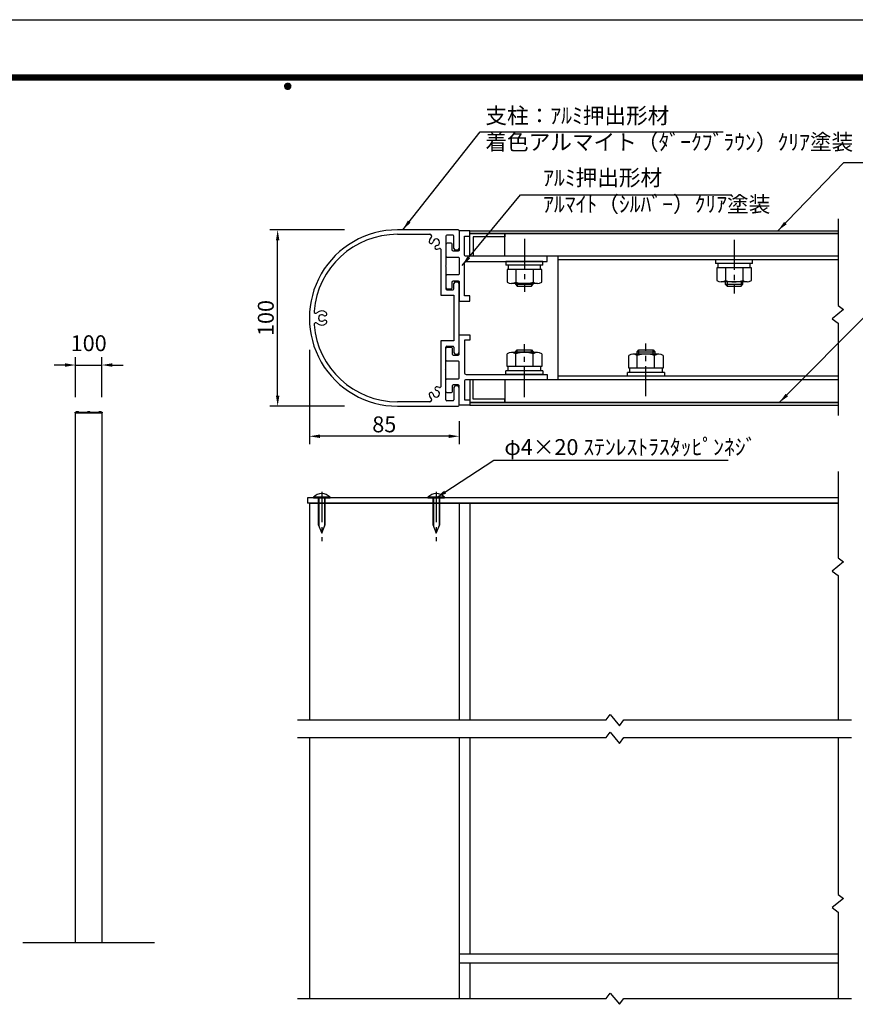
# Model space of a CAD drawing. Extents: x 0 to 8400, y 0 to 5940.
# Drawn here: x 3281 to 6442, y 2216 to 5940 of the extents above; entities that cross this region are included whole.
import ezdxf
from ezdxf.enums import TextEntityAlignment as Align

# ---------------------------------------------------------------- set-up
doc = ezdxf.new("R2010")
doc.units = 0
doc.header["$LTSCALE"] = 6
doc.linetypes.add('CENTER2', pattern=[28.575, 19.05, -3.175, 3.175, -3.175])
doc.layers.get('0').update_dxf_attribs({"linetype": 'CONTINUOUS'})
doc.layers.get('DEFPOINTS').update_dxf_attribs({"linetype": 'CONTINUOUS'})
for name, color, linetype in [('P001', 131, 'CONTINUOUS'), ('P020', 121, 'CONTINUOUS'), ('P901', 135, 'CONTINUOUS'), ('P920', 125, 'CONTINUOUS'), ('P_1CENTER', 2, 'CONTINUOUS'), ('P_2DIM', 6, 'CONTINUOUS'), ('P_3TEXT', 60, 'CONTINUOUS'), ('P_5DRAWFRAME', 104, 'CONTINUOUS'), ('P_7THICK', 7, 'CONTINUOUS')]:
    doc.layers.add(name, color=color, linetype=linetype)
doc.styles.add('BIGFONT', font='simplex.shx', dxfattribs={"bigfont": 'bigfont.shx'})
doc.dimstyles.new('DIMBIGFONT$0', dxfattribs={"dimtxt": 3, "dimasz": 2, "dimexe": 1.5, "dimexo": 3, "dimgap": 0.75, "dimtad": 1, "dimdec": 1, "dimdsep": 46, "dimtxsty": 'BIGFONT', "dimcen": 0, "dimclrt": 230, "dimadec": 0, "dimazin": 0, "dimtfac": 0.6, "dimtdec": 1, "dimtmove": 2, "dimatfit": 3, "dimldrblk": 'DOT', "dimfxl": 0, "dimtvp": 1, "dimtolj": 1, "dimarcsym": 0})
doc.dimstyles.new('DIMBIGFONT$7', dxfattribs={"dimtxt": 3, "dimasz": 2, "dimexe": 1.5, "dimexo": 3, "dimgap": 0.75, "dimtad": 1, "dimdec": 1, "dimdsep": 46, "dimtxsty": 'BIGFONT', "dimsah": 1, "dimcen": 0, "dimclrt": 230, "dimadec": 0, "dimazin": 0, "dimtfac": 0.6, "dimtdec": 1, "dimtofl": 0, "dimtmove": 0, "dimatfit": 3, "dimfxl": 0, "dimtvp": 1, "dimtolj": 1, "dimarcsym": 0})

# ---------------------------------------------------------------- blocks, each defined once
blk = doc.blocks.new('DFP3')
at = {"color": 0}
for p, q in [((21.5, 286.6), (408, 286.6)), ((21.5, 286.55), (408, 286.55)), ((21.5, 286.5), (408, 286.5)), ((21.5, 286.45), (408, 286.45)), ((21.5, 286.4), (408, 286.4)), ((408, 286.35), (21.5, 286.35)), ((21.5, 286.3), (408, 286.3)), ((408, 286.25), (21.5, 286.25)), ((21.5, 286.2), (408, 286.2)), ((408, 286.15), (21.5, 286.15)), ((21.5, 286.1), (408, 286.1)), ((21.5, 286.05), (408, 286.05)), ((21.5, 286), (408, 286)), ((21.5, 285.95), (408, 285.95)), ((21.5, 285.9), (408, 285.9)), ((21.5, 285.85), (408, 285.85)), ((21.5, 285.8), (408, 285.8)), ((21.5, 285.75), (408, 285.75)), ((21.5, 285.7), (408, 285.7)), ((408, 285.65), (21.5, 285.65)), ((21.5, 285.6), (408, 285.6)), ((214.15, 284.4), (214.75, 285)), ((214.15, 284.33), (214.82, 285)), ((214.15, 284.48), (214.67, 285)), ((214.16, 284.27), (214.88, 284.99)), ((214.17, 284.56), (214.59, 284.98)), ((214.18, 284.22), (214.93, 284.97)), ((214.2, 284.17), (214.98, 284.95)), ((214.22, 284.12), (215.03, 284.93)), ((214.22, 284.68), (214.47, 284.93)), ((214.47, 284.93), (215.28, 284.12)), ((214.52, 284.95), (215.3, 284.17)), ((214.57, 284.97), (215.32, 284.22)), ((214.62, 284.99), (215.34, 284.27)), ((214.68, 285), (215.35, 284.33)), ((214.75, 285), (215.35, 284.4)), ((214.83, 284.99), (215.34, 284.48)), ((214.92, 284.98), (215.33, 284.57)), ((215.04, 284.93), (215.28, 284.69)), ((214.15, 284.47), (214.82, 283.8)), ((214.15, 284.4), (214.75, 283.8)), ((214.15, 284.32), (214.67, 283.8)), ((214.16, 284.53), (214.88, 283.81)), ((214.17, 284.24), (214.59, 283.82)), ((214.18, 284.58), (214.93, 283.83)), ((214.2, 284.63), (214.98, 283.85)), ((214.22, 284.68), (215.03, 283.87)), ((214.22, 284.12), (214.47, 283.87)), ((214.25, 284.07), (215.08, 284.9)), ((214.25, 284.73), (215.08, 283.9)), ((214.28, 284.03), (215.12, 284.87)), ((214.28, 284.77), (215.12, 283.93)), ((214.31, 283.99), (215.16, 284.84)), ((214.31, 284.81), (215.16, 283.96)), ((214.34, 284.84), (215.19, 283.99)), ((214.34, 283.96), (215.19, 284.81)), ((214.38, 284.87), (215.22, 284.03)), ((214.38, 283.93), (215.22, 284.77)), ((214.42, 284.9), (215.25, 284.07)), ((214.42, 283.9), (215.25, 284.73)), ((214.47, 283.87), (215.28, 284.68)), ((214.52, 283.85), (215.3, 284.63)), ((214.57, 283.83), (215.32, 284.58)), ((214.62, 283.81), (215.34, 284.53)), ((214.68, 283.8), (215.35, 284.47)), ((214.75, 283.8), (215.35, 284.4)), ((214.83, 283.81), (215.34, 284.32)), ((214.92, 283.82), (215.33, 284.23)), ((215.04, 283.87), (215.28, 284.11))]:
    blk.add_line(p, q, dxfattribs=at)
at = {"layer": 'DEFPOINTS', "color": 0}
blk.add_line((0, 297), (420, 297), dxfattribs=at)
at = {"color": 83, "ltscale": 0.5, "style": 'BIGFONT', "flags": 8}
for tag, p in [('REV04', (26.47, 27.61)), ('REV03', (26.47, 21.7)), ('REV02', (26.47, 15.58)), ('REV01', (26.47, 10.33))]:
    blk.add_attdef(tag, text='', height=2, dxfattribs=at).set_placement(p, align=Align.BOTTOM_LEFT)
for tag, p in [('REVD4', (80.98, 27.61)), ('R4D', (92.67, 27.61)), ('R4C', (101.8, 27.61)), ('R4A', (110.92, 27.61)), ('REVD3', (80.98, 21.7)), ('R3D', (92.67, 21.7)), ('R3C', (101.8, 21.7)), ('R3A', (110.92, 21.7)), ('REVD2', (80.98, 15.58)), ('R2D', (92.67, 15.58)), ('R2C', (101.8, 15.58)), ('R2A', (110.92, 15.58)), ('REVD1', (80.98, 10.33)), ('R1D', (92.67, 10.33)), ('R1C', (101.8, 10.33)), ('R1A', (110.92, 10.33))]:
    blk.add_attdef(tag, text='', height=2, dxfattribs=at).set_placement(p, align=Align.BOTTOM_CENTER)
at = {"color": 83, "style": 'BIGFONT'}
for tag, height, p in [('PROJECT1', 4, (283.38, 25.6)), ('SCALE', 3, (379.68, 25.84)), ('DATE', 3, (344.68, 25.84)), ('PROJECT2', 4, (284.2, 17.84)), ('PROJECT3', 4, (284.2, 10.57)), ('DWGNO', 3, (358.68, 10.57))]:
    blk.add_attdef(tag, text='', height=height, dxfattribs=at).set_placement(p, align=Align.BOTTOM_CENTER)
blk = doc.blocks.new('*D9')
at = {"layer": 'DEFPOINTS', "color": 0}
for p in [(4376.7, 4751.6), (4943.4, 4481.7), (4376.7, 4364.3)]:
    blk.add_point(p, dxfattribs=at)
at = {"layer": 'P_2DIM', "color": 0, "lineweight": -2}
for p, q in [((4376.7, 4691.6), (4376.7, 4334.3)), ((4943.4, 4421.7), (4943.4, 4334.3)), ((4903.4, 4364.3), (4416.7, 4364.3))]:
    blk.add_line(p, q, dxfattribs=at)
at = {"layer": 'P_2DIM', "color": 0}
for points in [[(4416.7, 4371), (4416.7, 4357.7), (4376.7, 4364.3)], [(4903.4, 4371), (4903.4, 4357.7), (4943.4, 4364.3)]]:
    blk.add_solid(points, dxfattribs=at)
at = {"layer": 'P_2DIM', "color": 230, "insert": (4660.1, 4409.3), "char_height": 60, "attachment_point": 5, "style": 'BIGFONT'}
blk.add_mtext('\\A1;85', dxfattribs=at)
blk = doc.blocks.new('_DOT')
at = {"color": 0, "linetype": 'ByBlock'}
blk.add_line((-0.5, 0), (-1, 0), dxfattribs=at)
at = {"color": 0, "linetype": 'ByBlock', "const_width": 0.5}
blk.add_lwpolyline([(-0.25, 0, 1), (0.25, 0, 1)], format="xyb", close=True, dxfattribs=at)
blk = doc.blocks.new('*D10')
at = {"layer": 'DEFPOINTS', "color": 0}
for p in [(4256.7, 5145), (4710.1, 5145), (4710.1, 4478.3)]:
    blk.add_point(p, dxfattribs=at)
at = {"layer": 'P_2DIM', "color": 0, "lineweight": -2}
for p, q in [((4510.1, 5145), (4226.7, 5145)), ((4256.7, 4518.3), (4256.7, 5105)), ((4510.1, 4478.3), (4226.7, 4478.3))]:
    blk.add_line(p, q, dxfattribs=at)
at = {"layer": 'P_2DIM', "color": 0}
for points in [[(4250.1, 5105), (4263.4, 5105), (4256.7, 5145)], [(4250.1, 4518.3), (4263.4, 4518.3), (4256.7, 4478.3)]]:
    blk.add_solid(points, dxfattribs=at)
at = {"layer": 'P_2DIM', "color": 230, "insert": (4211.7, 4811.6), "char_height": 60, "attachment_point": 5, "rotation": 90, "style": 'BIGFONT'}
blk.add_mtext('\\A1;100', dxfattribs=at)
blk = doc.blocks.new('ACADutil2280946-5423')
at = {"layer": 'P020'}
blk.add_lwpolyline([(-4.7, 0), (4.7, 0), (4.7, 0.29), (-4.7, 0.29)], close=True, dxfattribs=at)
blk.add_lwpolyline([(-2, 0), (-2, -15.17), (0, -20), (2, -15.17), (2, 0)], dxfattribs=at)
blk.add_arc((0, -3.6), 6.1, 39.6019, 140.3981, dxfattribs=at)
at = {"layer": 'P920'}
for p, q in [((-1.6, 0), (-1.6, -16.14)), ((1.6, 0), (1.6, -16.14))]:
    blk.add_line(p, q, dxfattribs=at)
blk = doc.blocks.new('A$C6D1B140D')
at = {"layer": 'P001'}
for p, q in [((0, 20), (0, 0)), ((2006.7, 20), (0, 20)), ((2006.7, 0), (0, 0))]:
    blk.add_line(p, q, dxfattribs=at)
blk = doc.blocks.new('ACADutil2280939-1404')
at = {"layer": 'P020'}
blk.add_lwpolyline([(-4.7, 0), (4.7, 0), (4.7, 0.3), (-4.7, 0.3)], close=True, dxfattribs=at)
blk.add_arc((0, -3.6), 6.1, 39.6019, 140.3981, dxfattribs=at)
blk = doc.blocks.new('*D35')
at = {"layer": 'DEFPOINTS', "color": 0}
for p in [(3591.8, 4633.7), (3491.8, 4452.8), (3591.8, 4452.8)]:
    blk.add_point(p, dxfattribs=at)
at = {"layer": 'P_2DIM', "color": 0, "lineweight": -2}
for p, q in [((3491.8, 4512.8), (3491.8, 4663.7)), ((3591.8, 4512.8), (3591.8, 4663.7)), ((3451.8, 4633.7), (3411.8, 4633.7)), ((3491.8, 4633.7), (3591.8, 4633.7)), ((3631.8, 4633.7), (3671.8, 4633.7))]:
    blk.add_line(p, q, dxfattribs=at)
at = {"layer": 'P_2DIM', "color": 0}
for points in [[(3451.8, 4640.4), (3451.8, 4627.1), (3491.8, 4633.7)], [(3631.8, 4640.4), (3631.8, 4627.1), (3591.8, 4633.7)]]:
    blk.add_solid(points, dxfattribs=at)
at = {"layer": 'P_2DIM', "color": 230, "insert": (3541.8, 4716.2), "char_height": 60, "attachment_point": 5, "style": 'BIGFONT'}
blk.add_mtext('\\A1;100', dxfattribs=at)

msp = doc.modelspace()

# ---------------------------------------------------------------- linework, layer by layer
at = {"layer": 'P001'}
for p, q in [((4940.07, 5144.97), (4710.07, 5144.97)), ((4943.4, 5141.63), (4943.4, 5074.99)), ((4983.4, 5141.65), (6376.73, 5141.65)), ((4710.07, 5128.3), (4832.93, 5128.3)), ((4893.4, 5121.65), (4893.4, 5010.32)), ((4920.07, 5124.99), (4896.73, 5124.99)), ((4923.4, 5074.99), (4923.4, 5121.65)), ((6376.73, 5131.65), (4983.4, 5131.65)), ((5116.73, 5131.65), (6376.73, 5131.65)), ((5116.73, 5044.99), (5116.73, 5131.65)), ((4873.4, 5071.43), (4873.4, 4898.32)), ((4936.73, 5068.32), (4930.07, 5068.32)), ((6376.73, 5044.99), (5116.73, 5044.99)), ((5316.73, 5044.99), (5316.73, 4578.32)), ((6376.73, 5044.99), (5316.73, 5044.99)), ((6376.73, 5031.65), (5316.73, 5031.65)), ((6053.4, 5031.65), (5913.4, 5031.65)), ((5913.4, 5031.65), (5913.4, 5018.32)), ((6053.4, 5018.32), (6053.4, 5031.65)), ((4893.4, 5010.32), (4891.4, 5008.32)), ((4891.4, 5008.32), (4893.4, 5006.32)), ((4893.4, 5006.32), (4893.4, 4921.65)), ((5260.07, 5024.99), (5120.07, 5024.99)), ((5120.07, 5024.99), (5120.07, 5011.65)), ((5260.07, 5011.65), (5120.07, 5011.65)), ((5255.5, 4994.99), (5124.63, 4994.99)), ((5124.63, 4994.99), (5124.63, 4946.99)), ((5128.73, 5011.65), (5128.73, 4994.99)), ((5157.35, 4994.99), (5157.35, 4946.99)), ((5222.78, 4994.99), (5222.78, 4946.99)), ((5251.4, 4994.99), (5251.4, 5011.65)), ((5255.5, 4946.99), (5255.5, 4994.99)), ((5260.07, 5011.65), (5260.07, 5024.99)), ((6053.4, 5018.32), (5913.4, 5018.32)), ((6048.83, 5001.65), (5917.97, 5001.65)), ((5917.97, 5001.65), (5917.97, 4953.65)), ((5922.07, 5018.32), (5922.07, 5001.65)), ((5950.68, 5001.65), (5950.68, 4953.65)), ((6016.12, 5001.65), (6016.12, 4953.65)), ((6044.73, 5001.65), (6044.73, 5018.32)), ((6048.83, 4953.65), (6048.83, 5001.65)), ((4896.73, 4918.32), (4920.07, 4918.32)), ((4923.4, 4921.65), (4923.4, 4941.65)), ((4930.07, 4948.32), (4936.73, 4948.32)), ((4943.4, 4681.65), (4943.4, 4941.65)), ((5239.14, 4941.65), (5140.99, 4941.65)), ((5156.73, 4941.65), (5156.73, 4939.15)), ((5156.73, 4939.15), (5163.4, 4932.49)), ((5163.4, 4932.49), (5216.73, 4932.49)), ((5216.73, 4932.49), (5223.4, 4939.15)), ((5223.4, 4939.15), (5223.4, 4941.65)), ((6032.47, 4948.32), (5934.32, 4948.32)), ((5950.07, 4948.32), (5950.07, 4939.15)), ((5950.07, 4939.15), (5956.73, 4932.49)), ((5956.73, 4932.49), (6010.07, 4932.49)), ((6010.07, 4932.49), (6016.73, 4939.15)), ((6016.73, 4939.15), (6016.73, 4948.32)), ((4873.4, 4898.32), (4923.4, 4898.32)), ((4923.4, 4898.32), (4923.4, 4724.99)), ((4923.4, 4724.99), (4873.4, 4724.99)), ((4873.4, 4724.99), (4873.4, 4551.84)), ((4893.4, 4616.99), (4893.4, 4701.65)), ((4896.73, 4704.99), (4920.07, 4704.99)), ((4923.4, 4701.65), (4923.4, 4681.65)), ((4930.07, 4674.99), (4936.73, 4674.99)), ((5124.63, 4628.32), (5124.63, 4676.32)), ((5239.14, 4681.65), (5140.99, 4681.65)), ((5156.73, 4684.15), (5163.4, 4690.82)), ((5156.73, 4681.65), (5156.73, 4684.15)), ((5157.35, 4628.32), (5157.35, 4676.32)), ((5163.4, 4690.82), (5216.73, 4690.82)), ((5216.73, 4690.82), (5223.4, 4684.15)), ((5222.78, 4628.32), (5222.78, 4676.32)), ((5223.4, 4684.15), (5223.4, 4681.65)), ((5255.5, 4676.32), (5255.5, 4628.32)), ((5584.63, 4621.65), (5584.63, 4669.65)), ((5699.14, 4674.99), (5600.99, 4674.99)), ((5616.73, 4684.15), (5623.4, 4690.82)), ((5616.73, 4674.99), (5616.73, 4684.15)), ((5617.35, 4621.65), (5617.35, 4669.65)), ((5623.4, 4690.82), (5676.73, 4690.82)), ((5676.73, 4690.82), (5683.4, 4684.15)), ((5682.78, 4621.65), (5682.78, 4669.65)), ((5683.4, 4684.15), (5683.4, 4674.99)), ((5715.5, 4669.65), (5715.5, 4621.65)), ((5255.5, 4628.32), (5124.63, 4628.32)), ((5128.73, 4611.65), (5128.73, 4628.32)), ((5251.4, 4628.32), (5251.4, 4611.65)), ((5715.5, 4621.65), (5584.63, 4621.65)), ((5588.73, 4604.99), (5588.73, 4621.65)), ((5711.4, 4621.65), (5711.4, 4604.99)), ((4891.4, 4614.99), (4893.4, 4616.99)), ((4893.4, 4612.99), (4891.4, 4614.99)), ((4893.4, 4501.65), (4893.4, 4612.99)), ((5260.07, 4611.65), (5120.07, 4611.65)), ((5120.07, 4598.32), (5120.07, 4611.65)), ((5260.07, 4598.32), (5120.07, 4598.32)), ((5260.07, 4611.65), (5260.07, 4598.32)), ((6376.73, 4591.65), (5316.73, 4591.65)), ((5720.07, 4604.99), (5580.07, 4604.99)), ((5580.07, 4591.65), (5580.07, 4604.99)), ((5720.07, 4591.65), (5580.07, 4591.65)), ((5720.07, 4604.99), (5720.07, 4591.65)), ((4923.4, 4548.32), (4923.4, 4501.65)), ((4936.73, 4554.99), (4930.07, 4554.99)), ((4943.4, 4481.65), (4943.4, 4548.32)), ((6376.73, 4578.32), (5116.73, 4578.32)), ((5116.73, 4578.32), (5116.73, 4491.65)), ((6376.73, 4578.32), (5316.73, 4578.32)), ((4710.12, 4478.3), (4940.07, 4478.32)), ((4832.92, 4494.98), (4710.13, 4494.97)), ((4920.07, 4498.32), (4896.73, 4498.32)), ((6376.73, 4491.65), (4983.4, 4491.65)), ((4983.4, 4481.65), (6376.73, 4481.65)), ((5116.73, 4491.65), (6376.73, 4491.65)), ((4376.73, 4111.45), (4376.73, 3291.45)), ((4376.73, 4111.45), (6376.73, 4111.45)), ((4943.4, 4111.45), (4943.4, 3291.45)), ((4376.73, 3224.78), (4376.73, 2237.67)), ((4943.4, 3224.78), (4943.4, 2237.67)), ((6376.73, 2404.78), (4943.4, 2404.78)), ((6376.73, 2371.45), (4943.4, 2371.45)), ((6359.04, 2371.45), (4943.4, 2371.45)), ((4376.73, 2289.69), (4376.73, 2237.67)), ((4943.4, 2289.69), (4943.4, 2237.67))]:
    msp.add_line(p, q, dxfattribs=at)
at = {"layer": 'P001', "ltscale": 0.5}
for p, q in [((4983.4, 4111.45), (4983.4, 3291.45)), ((4983.4, 3224.78), (4983.4, 2404.78)), ((4983.4, 2371.45), (4983.4, 2237.67)), ((4983.4, 2289.69), (4983.4, 2237.67))]:
    msp.add_line(p, q, dxfattribs=at)
for points in [[(5276.73, 5041.65, 0.4142136), (5273.4, 5044.99), (4970.07, 5044.99, -0.4142136), (4963.4, 5051.65), (4963.4, 5121.65), (4983.4, 5121.65), (4983.4, 5141.65), (4943.4, 5141.65), (4943.4, 5068.33, -0.4142136), (4940.07, 5065), (4920.73, 5065, -0.4142136), (4917.4, 5068.33), (4917.4, 5088.33, 0.4142136), (4910.73, 5095), (4900.07, 5095, 0.4142136), (4893.4, 5088.33), (4893.4, 5045, 0.4142136), (4896.73, 5041.66), (4940.07, 5041.66, -0.4142136), (4943.4, 5038.33), (4943.4, 4978.31, -0.4142136), (4940.07, 4974.98), (4896.73, 4974.98, 0.4142136), (4893.4, 4971.64), (4893.4, 4928.31, 0.4142136), (4900.07, 4921.64), (4910.73, 4921.64, 0.4142136), (4917.4, 4928.31), (4917.4, 4948.31, -0.4142136), (4920.73, 4951.64), (4940.07, 4951.64, -0.4142136), (4943.4, 4948.31), (4943.4, 4874.99), (4983.4, 4874.99), (4983.4, 4894.99), (4963.4, 4894.99), (4963.4, 5018.32, -0.4142136), (4970.07, 5024.99), (5188.07, 5024.99), (5190.07, 5026.99), (5192.07, 5024.99), (5273.4, 5024.99, 0.4142136), (5276.73, 5028.32)], [(5276.73, 4581.65, -0.4142136), (5273.4, 4578.32), (4970.07, 4578.32, 0.4142136), (4963.4, 4571.65), (4963.4, 4501.65), (4983.4, 4501.65), (4983.4, 4481.65), (4943.4, 4481.65), (4943.4, 4554.98, 0.4142136), (4940.07, 4558.31), (4920.73, 4558.31, 0.4142136), (4917.4, 4554.98), (4917.4, 4534.98, -0.4142136), (4910.73, 4528.31), (4900.07, 4528.31, -0.4142136), (4893.4, 4534.98), (4893.4, 4578.31, -0.4142136), (4896.73, 4581.64), (4940.07, 4581.64, 0.4142136), (4943.4, 4584.98), (4943.4, 4645, 0.4142136), (4940.07, 4648.33), (4896.73, 4648.33, -0.4142136), (4893.4, 4651.66), (4893.4, 4695, -0.4142136), (4900.07, 4701.66), (4910.73, 4701.66, -0.4142136), (4917.4, 4695), (4917.4, 4675, 0.4142136), (4920.73, 4671.66), (4940.07, 4671.66, 0.4142136), (4943.4, 4675), (4943.4, 4748.32), (4983.4, 4748.32), (4983.4, 4728.32), (4963.4, 4728.32), (4963.4, 4604.99, 0.4142136), (4970.07, 4598.32), (5188.07, 4598.32), (5190.07, 4596.32), (5192.07, 4598.32), (5273.4, 4598.32, -0.4142136), (5276.73, 4594.99)]]:
    msp.add_lwpolyline(points, format="xyb", close=True, dxfattribs=at)
for points in [[(4983.4, 5131.65), (5116.73, 5131.65), (5116.73, 5118.32), (4996.73, 5118.32), (4996.73, 5044.99), (4983.4, 5044.99)], [(4983.4, 4491.65), (5116.73, 4491.65), (5116.73, 4504.99), (4996.73, 4504.99), (4996.73, 4578.32), (4983.4, 4578.32)]]:
    msp.add_lwpolyline(points, close=True, dxfattribs=at)
at = {"layer": 'P001'}
for points in [[(3592.84, 4452.84), (3490.84, 4452.84), (3490.84, 4455.84), (3592.84, 4455.84)], [(3591.84, 2447.84), (3491.84, 2447.84), (3491.84, 4452.84), (3591.84, 4452.84)]]:
    msp.add_lwpolyline(points, close=True, dxfattribs=at)
for centre, radius, start, end in [((4710.07, 4811.63), 333.33, 90, 270.00993), ((4940.07, 5141.63), 3.33, 0, 90), ((4710.07, 4811.63), 316.67, 90, 175.42351), ((4856.73, 5098.3), 26.67, 135.57302, 173.43717), ((4832.93, 5121.63), 6.67, 315.57302, 90), ((4856.73, 5098.3), 12.33, 276.56283, 173.43717), ((4896.73, 5121.65), 3.33, 90, 180), ((4920.07, 5121.65), 3.33, 0, 90), ((4837.36, 5100.53), 7.17, 173.43717, 353.43717), ((4858.96, 5078.93), 7.17, 96.56283, 276.56283), ((4856.73, 5098.3), 26.67, 276.56283, 296.38842), ((4870.07, 5071.43), 3.33, 0, 116.38842), ((4930.07, 5074.99), 6.67, 180, 270), ((4936.73, 5074.99), 6.67, 270, 0), ((5934.32, 4976.07), 27.75, 233.88464, 306.11536), ((5983.4, 5051.33), 103.01, 251.48256, 288.51744), ((6032.47, 4976.07), 27.75, 233.88464, 306.11536), ((4896.73, 4921.65), 3.33, 180, 270), ((4920.07, 4921.65), 3.33, 270, 0), ((4930.07, 4941.65), 6.67, 90, 180), ((4936.73, 4941.65), 6.67, 0, 90), ((5140.99, 4969.41), 27.75, 233.88464, 306.11536), ((5190.07, 5044.67), 103.01, 251.48256, 288.51744), ((5239.14, 4969.41), 27.75, 233.88464, 306.11536), ((4401.05, 4836.37), 6.67, 175.42351, 312.09399), ((4423.4, 4811.63), 26.67, 51.56283, 132.09399), ((4423.4, 4811.63), 12.33, 51.56283, 308.43717), ((4435.52, 4826.91), 7.17, 231.56283, 51.56283), ((4401.05, 4786.9), 6.67, 47.90601, 184.57649), ((4710.07, 4811.63), 316.67, 184.57649, 270.01113), ((4423.4, 4811.63), 26.67, 227.90601, 308.43717), ((4435.52, 4796.36), 7.17, 308.43717, 128.43717), ((4896.73, 4701.65), 3.33, 90, 180), ((4920.07, 4701.65), 3.33, 0, 90), ((4930.07, 4681.65), 6.67, 180, 270), ((4936.73, 4681.65), 6.67, 270, 0), ((5140.99, 4653.9), 27.75, 53.88464, 126.11536), ((5190.07, 4578.64), 103.01, 71.48256, 108.51744), ((5239.14, 4653.9), 27.75, 53.88464, 126.11536), ((5600.99, 4647.23), 27.75, 53.88464, 126.11536), ((5650.07, 4571.97), 103.01, 71.48256, 108.51744), ((5699.14, 4647.23), 27.75, 53.88464, 126.11536), ((4858.96, 4544.34), 7.17, 83.43717, 263.43717), ((4856.73, 4524.97), 26.67, 63.61158, 83.43717), ((4870.07, 4551.84), 3.33, 243.61158, 0), ((4930.07, 4548.32), 6.67, 90, 180), ((4936.73, 4548.32), 6.67, 0, 90), ((4837.36, 4522.74), 7.17, 6.56283, 186.56283), ((4856.73, 4524.97), 26.67, 186.56283, 224.39863), ((4856.73, 4524.97), 12.33, 186.56283, 83.43717), ((4832.92, 4501.65), 6.67, 270.0055, 44.39863), ((4896.73, 4501.65), 3.33, 180, 270), ((4920.07, 4501.65), 3.33, 270, 0), ((4940.07, 4481.65), 3.33, 270.00496, 0)]:
    msp.add_arc(centre, radius, start, end, dxfattribs=at)
at = {"layer": 'P901'}
for p, q in [((5156.73, 4939.15), (5223.4, 4939.15)), ((5163.4, 4941.65), (5163.4, 4932.49)), ((5216.73, 4941.65), (5216.73, 4932.49)), ((5950.07, 4939.15), (6016.73, 4939.15)), ((5956.73, 4948.32), (5956.73, 4932.49)), ((6010.07, 4948.32), (6010.07, 4932.49)), ((5156.73, 4684.15), (5223.4, 4684.15)), ((5163.4, 4681.65), (5163.4, 4690.82)), ((5216.73, 4681.65), (5216.73, 4690.82)), ((5616.73, 4684.15), (5683.4, 4684.15)), ((5623.4, 4674.99), (5623.4, 4690.82)), ((5676.73, 4674.99), (5676.73, 4690.82))]:
    msp.add_line(p, q, dxfattribs=at)
at = {"layer": 'P_1CENTER', "color": 2}
for p, q in [((6376.73, 5187.08), (6376.73, 4858.35)), ((6397.45, 4843.31), (6354.75, 4808.46)), ((6376.73, 4858.35), (6397.45, 4843.31)), ((6354.75, 4808.46), (6376.73, 4791.68)), ((6376.73, 4791.68), (6376.73, 4442.4)), ((6376.73, 4230.45), (6376.73, 3904.24)), ((6397.45, 3889.21), (6354.75, 3854.36)), ((6376.73, 3904.24), (6397.45, 3889.21)), ((6354.75, 3854.36), (6376.73, 3837.58)), ((6376.73, 3837.58), (6376.73, 3291.45)), ((4331.69, 3291.45), (5499.6, 3291.45)), ((5499.6, 3291.45), (5514.64, 3312.17)), ((5514.64, 3312.17), (5549.49, 3269.46)), ((5549.49, 3269.46), (5566.27, 3291.45)), ((5566.27, 3291.45), (6427.17, 3291.45)), ((5499.6, 3224.78), (5514.64, 3245.5)), ((5514.64, 3245.5), (5549.49, 3202.79)), ((4331.69, 3224.78), (5499.6, 3224.78)), ((5549.49, 3202.79), (5566.27, 3224.78)), ((5566.27, 3224.78), (6427.17, 3224.78)), ((6376.73, 3224.78), (6376.73, 2631.17)), ((6397.45, 2616.13), (6354.75, 2581.28)), ((6376.73, 2631.17), (6397.45, 2616.13)), ((6354.75, 2581.28), (6376.73, 2564.5)), ((6376.73, 2564.5), (6376.73, 2237.67)), ((4331.69, 2237.67), (5499.6, 2237.67)), ((5499.6, 2237.67), (5514.64, 2258.4)), ((5514.64, 2258.4), (5549.49, 2215.69)), ((5549.49, 2215.69), (5566.27, 2237.67)), ((5566.27, 2237.67), (6427.17, 2237.67))]:
    msp.add_line(p, q, dxfattribs=at)
at = {"layer": 'P_1CENTER', "linetype": 'CENTER2'}
for p, q in [((5190.07, 5111), (5190.07, 4911.04)), ((5983.4, 5107.66), (5983.4, 4904.38)), ((5190.07, 4512.31), (5190.07, 4712.26)), ((5650.07, 4515.65), (5650.07, 4715.6)), ((4423.4, 4153.58), (4423.4, 3967.22)), ((4856.73, 4153.58), (4856.73, 3967.22))]:
    msp.add_line(p, q, dxfattribs=at)
at = {"layer": 'P_7THICK'}
msp.add_line((3791.36, 2447.84), (3292.32, 2447.84), dxfattribs=at)

# ---------------------------------------------------------------- block references
at = {"layer": 'P020', "xscale": -1}
for p in [(3498.84, 4455.84), (3541.84, 4455.84), (3584.84, 4455.84)]:
    msp.add_blockref('ACADutil2280939-1404', p, dxfattribs=at)
at = {"layer": 'P020', "xscale": 6.66666666666697, "yscale": 6.666666666666515, "zscale": 6.666666666666667}
for p in [(4423.4, 4131.45), (4856.73, 4131.45)]:
    msp.add_blockref('ACADutil2280946-5423', p, dxfattribs=at)
at = {"layer": 'P_2DIM'}
msp.add_blockref('A$C6D1B140D', (4370.07, 4111.45), dxfattribs=at)
at = {"layer": 'P_5DRAWFRAME', "xscale": 20, "yscale": 20, "zscale": 20}
msp.add_blockref('DFP3', (0, 0), dxfattribs=at)

# ---------------------------------------------------------------- texts
at = {"layer": 'P_3TEXT', "char_height": 60, "attachment_point": 4, "style": 'BIGFONT'}
for s, insert in [('支柱：ｱﾙﾐ押出形材\\P着色アルマイト（ﾀﾞｰｸﾌﾞﾗｳﾝ）ｸﾘｱ塗装', (5042.59, 5519.41)), ('ｱﾙﾐ押出形材\\Pｱﾙﾏｲﾄ（ｼﾙﾊﾞｰ）ｸﾘｱ塗装', (5261.07, 5284.51)), ('φ4×20 ｽﾃﾝﾚｽﾄﾗｽﾀｯﾋﾟﾝﾈｼﾞ', (5114.29, 4315.72))]:
    msp.add_mtext(s, dxfattribs=dict(at, insert=insert))

# ---------------------------------------------------------------- dimensions: what is measured, and where the dimension line sits
at = {"layer": 'P_2DIM'}
dim = msp.add_linear_dim(base=(4256.73, 5144.97), p1=(4710.07, 4478.3), p2=(4710.07, 5144.97), angle=90, dimstyle='DIMBIGFONT$0', override={"dimscale": 20, "dimexo": 10, "dimlfac": 0.15}, dxfattribs=at)
dim.commit()
dim.dimension.update_dxf_attribs({"geometry": '*D10', "text_midpoint": (4211.73, 4811.63)})
dim = msp.add_aligned_dim(p1=(3491.84, 4452.84), p2=(3591.84, 4452.84), distance=180.88, dimstyle='DIMBIGFONT$0', override={"dimscale": 20}, dxfattribs=at)
dim.commit()
dim.dimension.update_dxf_attribs({"geometry": '*D35', "text_midpoint": (3541.84, 4716.22)})
dim = msp.add_linear_dim(base=(4376.73, 4364.35), p1=(4943.4, 4481.65), p2=(4376.73, 4751.61), dimstyle='DIMBIGFONT$0', override={"dimscale": 20, "dimlfac": 0.15}, dxfattribs=at)
dim.commit()
dim.dimension.update_dxf_attribs({"geometry": '*D9', "text_midpoint": (4660.07, 4409.35)})

# ---------------------------------------------------------------- leaders
at = {"layer": 'P_2DIM', "annotation_type": 0, "has_hookline": 1, "hookline_direction": 0}
for points, text_width in [([(4729.66, 5144.97), (5022.7, 5515.39), (5062.7, 5515.39)], 864.57), ([(6149.64, 5142.04), (6398.52, 5399.33), (6438.52, 5399.33)], 1008.57), ([(4954.3, 5009.72), (5175.91, 5277.05), (5215.91, 5277.05)], 744), ([(6154.53, 4491.65), (6504.7, 4843.44), (6544.7, 4843.44)], 852.57), ([(4856.73, 4131.45), (5074.29, 4273.62), (5114.29, 4273.62)], 831.43)]:
    msp.add_leader(points, dimstyle='DIMBIGFONT$7', override={"dimscale": 20}, dxfattribs=dict(at, text_width=text_width))

doc.saveas('drawing.dxf')
